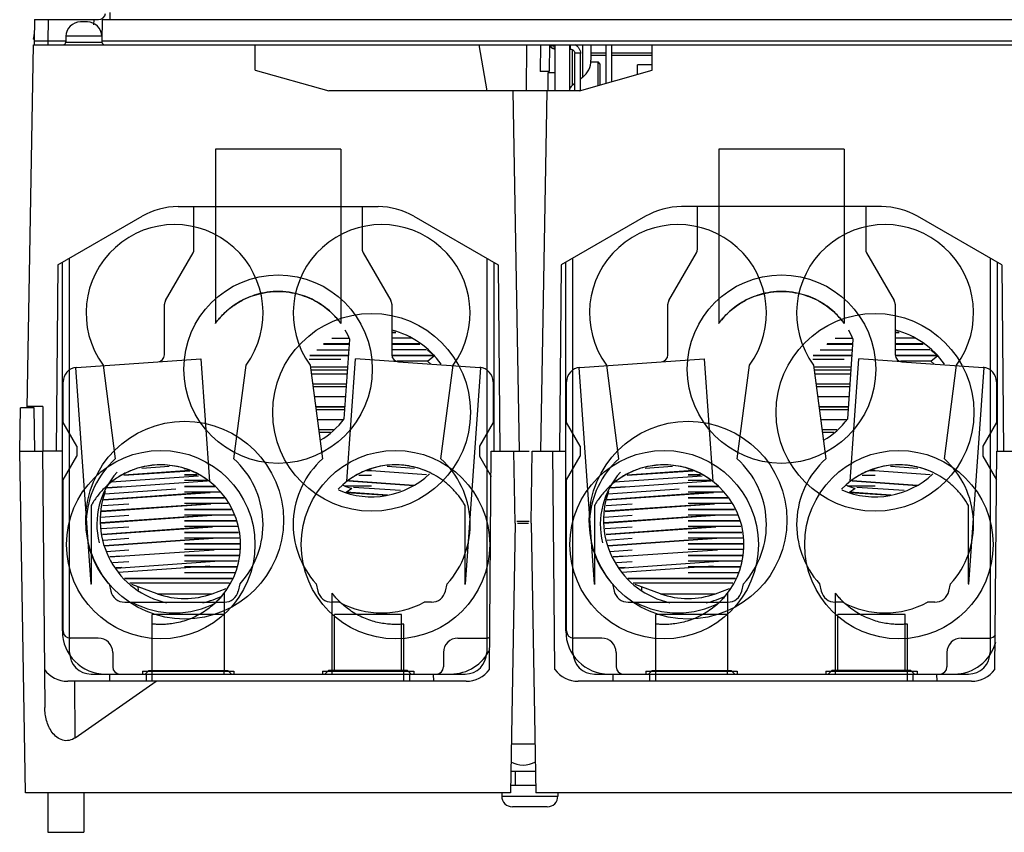
# Model space of a CAD drawing. Units: millimetres. Extents: x 31 to 242, y 83 to 293.
# Drawn here: x 31 to 168, y 83 to 196 of the extents above; entities that cross this region are included whole.
import ezdxf

# ---------------------------------------------------------------- set-up
doc = ezdxf.new("R2010")
doc.units = ezdxf.units.MM
doc.header["$LTSCALE"] = 24.473972
doc.layers.get('0').update_dxf_attribs({"linetype": 'CONTINUOUS'})

msp = doc.modelspace()

# ---------------------------------------------------------------- linework, layer by layer
at = {"color": 7}
for p, q in [((33, 196.08), (32.97, 193.08)), ((33, 196.08), (41.89, 196.08)), ((34.89, 196.08), (34.88, 193.08)), ((41.27, 195.37), (41.28, 196.08)), ((42.41, 196.08), (42.38, 193.08)), ((42.41, 196.08), (231.35, 196.08)), ((43.49, 197.07), (43.49, 196.08)), ((40.36, 195.76), (39.38, 195.76)), ((32.88, 193.38), (32.88, 193.48)), ((32.98, 193.48), (32.88, 193.48)), ((32.88, 193.38), (32.98, 193.38)), ((32.97, 193.08), (32.98, 192.58)), ((37.37, 193.08), (32.97, 193.08)), ((34.88, 193.08), (34.88, 192.58)), ((37.38, 193.77), (37.37, 192.97)), ((42.36, 193.77), (37.38, 193.77)), ((42.36, 193.77), (42.37, 192.97)), ((42.38, 193.08), (42.38, 192.92)), ((231.38, 193.08), (42.38, 193.08)), ((31.98, 142.08), (32.87, 192.58)), ((32.87, 192.58), (173.72, 192.58)), ((37.37, 192.97), (42.37, 192.97)), ((63.7, 189.08), (63.7, 192.58)), ((94.8, 192.58), (95.92, 186.18)), ((101.44, 192.58), (101.38, 186.18)), ((103.35, 192.58), (103.32, 188.88)), ((104.6, 192.58), (104.57, 188.88)), ((104.74, 192.58), (104.74, 192.52)), ((105.38, 192.58), (105.38, 186.18)), ((107.38, 192.58), (107.38, 186.18)), ((107.38, 191.97), (107.53, 191.97)), ((107.53, 191.97), (107.53, 192.58)), ((107.76, 191.91), (107.76, 186.91)), ((109.23, 188.07), (109.23, 192.58)), ((110.38, 192.58), (110.38, 190.43)), ((112.5, 187.25), (112.5, 192.58)), ((113.29, 187.47), (113.29, 192.58)), ((118.88, 189.08), (118.88, 192.58)), ((108.14, 186.18), (108.14, 191.37)), ((108.92, 186.22), (108.92, 191.37)), ((110.38, 191.48), (112.5, 191.48)), ((112.5, 191.08), (110.38, 191.08)), ((113.29, 191.48), (118.88, 191.48)), ((118.88, 191.08), (113.29, 191.08)), ((63.7, 189.08), (73.94, 186.18)), ((108.77, 186.18), (118.88, 189.08)), ((110.33, 190.2), (111.38, 190.2)), ((111.38, 186.93), (111.38, 190.2)), ((111.68, 189.9), (111.38, 190.2)), ((111.68, 187.01), (111.68, 189.9)), ((116.83, 188.49), (116.83, 189.78)), ((118.88, 189.78), (116.83, 189.78)), ((104.57, 188.88), (103.32, 188.88)), ((104.38, 188.7), (104.38, 186.2)), ((105.38, 188.7), (104.38, 188.7)), ((109.23, 188.07), (108.92, 187.82)), ((108.14, 187.21), (107.76, 186.91)), ((108.77, 186.18), (73.94, 186.18)), ((99.5, 186.18), (100.38, 136.08)), ((104.25, 186.18), (103.38, 136.08)), ((58.15, 178.08), (58.15, 153.83)), ((75.61, 178.08), (58.15, 178.08)), ((75.61, 178.08), (75.61, 153.83)), ((145.61, 178.08), (128.15, 178.08)), ((128.15, 178.08), (128.15, 153.83)), ((145.61, 178.08), (145.61, 153.83)), ((52.96, 170.08), (80.77, 170.08)), ((55.18, 164.14), (55.18, 170.08)), ((78.58, 170.08), (78.58, 164.14)), ((150.79, 170.08), (122.97, 170.08)), ((125.18, 164.14), (125.18, 170.08)), ((148.58, 170.08), (148.58, 164.14)), ((36.24, 161.97), (47.96, 168.74)), ((85.77, 168.74), (97.49, 161.97)), ((117.97, 168.74), (106.25, 161.97)), ((167.51, 161.97), (155.79, 168.74)), ((51.21, 157.01), (55.05, 163.64)), ((78.71, 163.64), (82.55, 157.01)), ((121.21, 157.01), (125.05, 163.64)), ((148.71, 163.64), (152.55, 157.01)), ((36.24, 161.97), (36.01, 136.08)), ((36.88, 111.08), (36.88, 162.34)), ((37.88, 108.08), (37.88, 162.92)), ((95.88, 162.9), (95.88, 108.08)), ((96.88, 162.32), (96.88, 136.08)), ((97.49, 161.97), (97.72, 136.08)), ((106.25, 161.97), (106.02, 136.08)), ((106.88, 111.08), (106.88, 162.33)), ((107.88, 108.08), (107.88, 162.91)), ((165.88, 162.91), (165.88, 108.08)), ((166.88, 162.33), (166.88, 136.08)), ((167.51, 161.97), (167.73, 136.08)), ((51.08, 149.49), (51.08, 156.51)), ((82.68, 156.51), (82.68, 149.49)), ((121.08, 149.49), (121.08, 156.51)), ((152.68, 156.51), (152.68, 149.49)), ((83.2, 152.58), (82.68, 152.58)), ((82.68, 152.57), (83.23, 152.57)), ((153.2, 152.58), (152.68, 152.58)), ((152.68, 152.57), (153.23, 152.57)), ((73.19, 150.97), (76.81, 150.97)), ((76.81, 150.98), (73.21, 150.98)), ((74.35, 151.78), (76.77, 151.78)), ((76.08, 140.58), (76.85, 151.62)), ((85.41, 151.78), (82.68, 151.78)), ((86.55, 150.98), (82.68, 150.98)), ((82.68, 150.97), (86.57, 150.97)), ((143.19, 150.97), (146.81, 150.97)), ((146.81, 150.98), (143.21, 150.98)), ((144.35, 151.78), (146.77, 151.78)), ((146.08, 140.58), (146.85, 151.62)), ((155.41, 151.78), (152.68, 151.78)), ((156.55, 150.98), (152.68, 150.98)), ((152.68, 150.97), (156.57, 150.97)), ((71.28, 149.37), (76.69, 149.37)), ((76.69, 149.38), (71.3, 149.38)), ((72.25, 150.18), (76.75, 150.18)), ((87.51, 150.18), (82.68, 150.18)), ((88.46, 149.38), (82.71, 149.38)), ((82.72, 149.37), (88.47, 149.37)), ((87.63, 150.18), (88.61, 149.38)), ((87.63, 148.58), (88.61, 149.37)), ((141.28, 149.37), (146.69, 149.37)), ((146.69, 149.38), (141.3, 149.38)), ((142.25, 150.18), (146.75, 150.18)), ((157.51, 150.18), (152.68, 150.18)), ((158.46, 149.38), (152.71, 149.38)), ((152.72, 149.37), (158.47, 149.37)), ((157.63, 150.18), (158.61, 149.38)), ((157.63, 148.58), (158.61, 149.37)), ((38.84, 147.71), (50.15, 148.5)), ((42.53, 148.04), (44.23, 135)), ((50.15, 148.5), (56.13, 148.92)), ((56.13, 148.92), (57.32, 131.88)), ((60.72, 135), (62.43, 148.04)), ((71.22, 148.87), (75.61, 148.87)), ((71.33, 148.04), (73.03, 135)), ((76.44, 131.88), (77.63, 148.92)), ((83.61, 148.5), (77.63, 148.92)), ((87.63, 148.58), (83.41, 148.58)), ((83.61, 148.5), (94.92, 147.71)), ((87.63, 148.58), (88.11, 148.18)), ((89.52, 135), (91.23, 148.04)), ((108.84, 147.71), (120.15, 148.5)), ((112.53, 148.04), (114.23, 135)), ((120.15, 148.5), (126.13, 148.92)), ((126.13, 148.92), (127.32, 131.88)), ((130.72, 135), (132.43, 148.04)), ((141.22, 148.87), (145.58, 148.87)), ((141.33, 148.04), (143.03, 135)), ((146.44, 131.88), (147.63, 148.92)), ((153.61, 148.5), (147.63, 148.92)), ((157.63, 148.58), (153.41, 148.58)), ((153.61, 148.5), (164.92, 147.71)), ((157.63, 148.58), (158.11, 148.18)), ((159.52, 135), (161.23, 148.04)), ((38.71, 147.7), (38.84, 147.71)), ((38.71, 147.7), (40.82, 117.57)), ((76.58, 147.78), (71.37, 147.78)), ((76.58, 147.78), (71.37, 147.78)), ((71.42, 147.37), (76.55, 147.37)), ((76.51, 146.8), (71.49, 146.8)), ((92.94, 117.57), (95.05, 147.7)), ((95.05, 147.7), (94.92, 147.71)), ((108.71, 147.7), (108.84, 147.71)), ((108.71, 147.7), (110.82, 117.57)), ((146.58, 147.78), (141.37, 147.78)), ((146.58, 147.78), (141.37, 147.78)), ((141.42, 147.37), (146.55, 147.37)), ((146.51, 146.8), (141.49, 146.8)), ((162.94, 117.57), (165.05, 147.7)), ((165.05, 147.7), (164.92, 147.71)), ((36.98, 140.08), (36.98, 145.71)), ((71.67, 145.45), (76.42, 145.45)), ((76.42, 145.38), (71.68, 145.38)), ((96.78, 145.71), (96.78, 140.08)), ((106.98, 140.08), (106.98, 145.71)), ((141.67, 145.45), (146.42, 145.45)), ((146.42, 145.38), (141.68, 145.38)), ((166.78, 145.71), (166.78, 140.08)), ((71.72, 145.07), (76.39, 145.07)), ((141.72, 145.07), (146.39, 145.07)), ((76.29, 143.63), (71.91, 143.63)), ((146.29, 143.63), (141.91, 143.63)), ((30.95, 136.08), (31.05, 142.08)), ((32.97, 142.08), (31.05, 142.08)), ((34.16, 142.28), (31.99, 142.28)), ((33.03, 136.08), (32.97, 142.08)), ((34.16, 142.28), (34.16, 136.08)), ((72.09, 142.28), (76.2, 142.28)), ((76.19, 142.21), (72.09, 142.21)), ((72.14, 141.89), (76.17, 141.89)), ((142.09, 142.28), (146.2, 142.28)), ((146.19, 142.21), (142.09, 142.21)), ((142.14, 141.89), (146.17, 141.89)), ((38.88, 136.78), (36.98, 140.08)), ((75.95, 140.45), (72.32, 140.45)), ((96.78, 140.08), (94.88, 136.78)), ((108.88, 136.78), (106.98, 140.08)), ((145.95, 140.45), (142.32, 140.45)), ((166.78, 140.08), (164.88, 136.78)), ((72.5, 139.1), (74.57, 139.1)), ((74.5, 139.03), (72.51, 139.03)), ((72.55, 138.72), (74.17, 138.72)), ((142.5, 139.1), (144.57, 139.1)), ((144.5, 139.03), (142.51, 139.03)), ((142.55, 138.72), (144.17, 138.72)), ((31.77, 88.58), (30.95, 136.08)), ((30.95, 136.08), (34.12, 136.08)), ((34.12, 136.08), (34.43, 100.45)), ((36.88, 136.08), (34.16, 136.08)), ((38.88, 136.78), (38.88, 135.37)), ((94.88, 136.78), (94.88, 135.37)), ((96.26, 105.73), (96.52, 136.08)), ((96.52, 136.08), (101.8, 136.08)), ((99.85, 126.08), (99.67, 136.08)), ((102.05, 126.08), (102.22, 136.08)), ((102.22, 136.08), (106.88, 136.08)), ((105.36, 105.73), (105.09, 136.08)), ((108.88, 136.78), (108.88, 135.37)), ((164.88, 136.78), (164.88, 135.37)), ((166.53, 105.73), (166.8, 136.08)), ((166.8, 136.08), (171.8, 136.08)), ((36.98, 132.08), (38.88, 135.37)), ((94.88, 135.37), (96.49, 132.57)), ((106.98, 132.08), (108.88, 135.37)), ((164.88, 135.37), (166.76, 132.1)), ((45.41, 132.72), (54.6, 133.36)), ((54.58, 133.38), (45.43, 132.74)), ((47.92, 133.71), (51.72, 133.97)), ((53.96, 133.58), (53.88, 133.58)), ((79.17, 133.37), (79.88, 133.37)), ((87.53, 132.79), (79.18, 133.38)), ((79.88, 133.38), (79.19, 133.38)), ((82.04, 133.97), (85.84, 133.71)), ((115.41, 132.72), (124.6, 133.36)), ((124.58, 133.38), (115.43, 132.74)), ((117.92, 133.71), (121.72, 133.97)), ((123.96, 133.58), (123.88, 133.58)), ((149.17, 133.37), (149.88, 133.37)), ((157.53, 132.79), (149.18, 133.38)), ((149.88, 133.38), (149.19, 133.38)), ((152.04, 133.97), (155.84, 133.71)), ((36.98, 111.08), (36.98, 132.08)), ((43.14, 130.96), (57.08, 131.93)), ((43.66, 131.8), (55.83, 132.65)), ((55.61, 132.78), (53.88, 132.78)), ((53.88, 132.77), (55.63, 132.77)), ((57.01, 131.98), (53.88, 131.98)), ((76.68, 131.93), (85.75, 131.3)), ((85.77, 131.31), (76.7, 131.94)), ((78.11, 132.76), (79.88, 132.76)), ((106.98, 111.08), (106.98, 132.08)), ((113.14, 130.96), (127.08, 131.93)), ((113.66, 131.8), (125.83, 132.65)), ((125.61, 132.78), (123.88, 132.78)), ((123.88, 132.77), (125.63, 132.77)), ((127.01, 131.98), (123.88, 131.98)), ((146.68, 131.93), (155.75, 131.3)), ((155.77, 131.31), (146.7, 131.94)), ((148.11, 132.76), (149.88, 132.76)), ((57.43, 130.37), (42.63, 129.33)), ((42.63, 129.32), (57.43, 130.35)), ((42.77, 130.14), (52.65, 130.83)), ((45.15, 131.11), (43.15, 130.97)), ((58.09, 131.18), (53.88, 131.18)), ((53.88, 131.17), (58.1, 131.17)), ((58.9, 130.38), (53.88, 130.38)), ((76.05, 131.25), (75.82, 131.33)), ((76.05, 131.25), (79.88, 131.25)), ((76.33, 130.37), (77.13, 130.93)), ((82.08, 129.96), (76.33, 130.37)), ((76.33, 130.37), (76.33, 130.35)), ((76.33, 130.35), (82.06, 129.95)), ((77.37, 131.09), (83.92, 130.63)), ((127.43, 130.37), (112.63, 129.33)), ((112.63, 129.32), (127.43, 130.35)), ((112.77, 130.14), (122.65, 130.83)), ((115.15, 131.11), (113.15, 130.97)), ((128.09, 131.18), (123.88, 131.18)), ((123.88, 131.17), (128.1, 131.17)), ((128.9, 130.38), (123.88, 130.38)), ((146.05, 131.25), (145.82, 131.33)), ((146.05, 131.25), (149.88, 131.25)), ((146.33, 130.37), (147.13, 130.93)), ((152.08, 129.96), (146.33, 130.37)), ((146.33, 130.37), (146.33, 130.35)), ((146.33, 130.35), (152.06, 129.95)), ((147.37, 131.09), (153.92, 130.63)), ((42.34, 127.7), (57.54, 128.76)), ((57.54, 128.77), (42.35, 127.71)), ((42.49, 128.51), (46.13, 128.77)), ((59.43, 129.58), (53.88, 129.58)), ((53.88, 129.57), (59.43, 129.57)), ((59.89, 128.78), (53.88, 128.78)), ((112.34, 127.7), (127.54, 128.76)), ((127.54, 128.77), (112.35, 127.71)), ((112.49, 128.51), (116.13, 128.77)), ((129.43, 129.58), (123.88, 129.58)), ((123.88, 129.57), (129.43, 129.57)), ((129.89, 128.78), (123.88, 128.78)), ((60.35, 127.98), (53.88, 127.98)), ((53.88, 127.97), (60.36, 127.97)), ((130.35, 127.98), (123.88, 127.98)), ((123.88, 127.97), (130.36, 127.97)), ((57.65, 127.17), (42.2, 126.09)), ((42.2, 126.08), (57.65, 127.16)), ((42.2, 126.89), (46.13, 127.16)), ((60.81, 127.18), (53.88, 127.18)), ((61.08, 126.38), (53.88, 126.38)), ((53.88, 126.37), (61.08, 126.37)), ((99.85, 126.08), (99.19, 88.58)), ((100.08, 126.33), (101.81, 126.33)), ((100.18, 126.08), (101.71, 126.08)), ((102.05, 126.08), (102.7, 88.58)), ((127.65, 127.17), (112.2, 126.09)), ((112.2, 126.08), (127.65, 127.16)), ((112.2, 126.89), (116.13, 127.16)), ((130.81, 127.18), (123.88, 127.18)), ((131.08, 126.38), (123.88, 126.38)), ((123.88, 126.37), (131.08, 126.37)), ((42.34, 125.3), (46.13, 125.56)), ((57.76, 125.58), (42.48, 124.51)), ((42.48, 124.5), (57.76, 125.57)), ((61.22, 125.58), (53.88, 125.58)), ((61.36, 124.78), (53.88, 124.78)), ((53.88, 124.77), (61.36, 124.77)), ((112.34, 125.3), (116.13, 125.56)), ((127.76, 125.58), (112.48, 124.51)), ((112.48, 124.5), (127.76, 125.57)), ((131.22, 125.58), (123.88, 125.58)), ((131.36, 124.78), (123.88, 124.78)), ((123.88, 124.77), (131.36, 124.77)), ((42.62, 123.71), (46.13, 123.96)), ((57.87, 123.98), (42.76, 122.92)), ((42.76, 122.91), (57.87, 123.97)), ((61.5, 123.98), (53.88, 123.98)), ((112.62, 123.71), (116.13, 123.96)), ((127.87, 123.98), (112.76, 122.92)), ((112.76, 122.91), (127.87, 123.97)), ((131.5, 123.98), (123.88, 123.98)), ((43.02, 122.14), (46.13, 122.35)), ((43.47, 121.36), (57.99, 122.37)), ((61.64, 123.18), (53.88, 123.18)), ((53.88, 123.17), (61.64, 123.17)), ((61.54, 122.38), (53.88, 122.38)), ((113.02, 122.14), (116.13, 122.35)), ((113.47, 121.36), (127.99, 122.37)), ((131.64, 123.18), (123.88, 123.18)), ((123.88, 123.17), (131.64, 123.17)), ((131.54, 122.38), (123.88, 122.38)), ((45.15, 121.49), (43.47, 121.37)), ((43.91, 120.59), (46.13, 120.75)), ((44.36, 119.82), (58.1, 120.78)), ((61.4, 121.58), (53.88, 121.58)), ((53.88, 121.57), (61.39, 121.57)), ((61.25, 120.78), (53.88, 120.78)), ((115.15, 121.49), (113.47, 121.37)), ((113.91, 120.59), (116.13, 120.75)), ((114.36, 119.82), (128.1, 120.78)), ((131.4, 121.58), (123.88, 121.58)), ((123.88, 121.57), (131.39, 121.57)), ((131.25, 120.78), (123.88, 120.78)), ((45.16, 119.88), (44.36, 119.83)), ((44.7, 119.23), (57.39, 120.12)), ((61.11, 119.98), (53.88, 119.98)), ((53.88, 119.97), (61.11, 119.97)), ((60.93, 119.18), (53.88, 119.18)), ((115.16, 119.88), (114.36, 119.83)), ((114.7, 119.23), (127.39, 120.12)), ((131.11, 119.98), (123.88, 119.98)), ((123.88, 119.97), (131.11, 119.97)), ((130.93, 119.18), (123.88, 119.18)), ((60.47, 118.38), (45.52, 118.38)), ((45.54, 118.37), (60.46, 118.37)), ((46.26, 117.76), (60.11, 117.76)), ((130.47, 118.38), (115.52, 118.38)), ((115.54, 118.37), (130.46, 118.37)), ((116.26, 117.76), (130.11, 117.76)), ((40.92, 117.58), (40.82, 117.57)), ((43.37, 117.61), (43.61, 116.61)), ((50.05, 116.25), (46.54, 117.53)), ((47.45, 116.77), (47.44, 117.2)), ((57.71, 116.25), (59.65, 116.96)), ((61.35, 116.61), (61.59, 117.61)), ((72.17, 117.61), (72.41, 116.61)), ((90.15, 116.61), (90.39, 117.61)), ((92.94, 117.57), (92.84, 117.58)), ((110.92, 117.58), (110.82, 117.57)), ((113.37, 117.61), (113.61, 116.61)), ((120.05, 116.25), (116.54, 117.53)), ((117.45, 116.77), (117.44, 117.2)), ((127.71, 116.25), (129.65, 116.96)), ((131.35, 116.61), (131.59, 117.61)), ((142.17, 117.61), (142.41, 116.61)), ((160.15, 116.61), (160.39, 117.61)), ((162.94, 117.57), (162.84, 117.58)), ((45.55, 115.08), (59.4, 115.08)), ((50.05, 116.25), (57.71, 116.25)), ((59.38, 116.34), (59.38, 105.58)), ((75.39, 115.08), (74.35, 115.08)), ((74.38, 105.58), (74.38, 116.34)), ((88.2, 115.08), (87.17, 115.08)), ((115.55, 115.08), (129.4, 115.08)), ((120.05, 116.25), (127.71, 116.25)), ((129.38, 116.34), (129.38, 105.58)), ((145.39, 115.08), (144.35, 115.08)), ((144.38, 105.58), (144.38, 116.34)), ((158.2, 115.08), (157.17, 115.08)), ((49.38, 105.58), (49.38, 113.38)), ((59.38, 113.38), (49.38, 113.38)), ((84.05, 113.38), (74.7, 113.38)), ((74.7, 105.58), (74.7, 113.38)), ((84.05, 105.58), (84.05, 113.38)), ((129.38, 113.38), (119.38, 113.38)), ((119.38, 105.58), (119.38, 113.38)), ((154.05, 113.38), (144.7, 113.38)), ((144.7, 105.58), (144.7, 113.38)), ((154.05, 105.58), (154.05, 113.38)), ((84.38, 105.58), (84.38, 112.04)), ((154.38, 105.58), (154.38, 112.04)), ((41.88, 110.08), (37.98, 110.08)), ((91.88, 110.08), (95.78, 110.08)), ((111.88, 110.08), (107.98, 110.08)), ((161.88, 110.08), (165.78, 110.08)), ((43.88, 108.08), (43.88, 106.08)), ((89.88, 108.08), (89.88, 106.08)), ((113.88, 108.08), (113.88, 106.08)), ((159.88, 108.08), (159.88, 106.08)), ((48.03, 105.48), (48.03, 105.08)), ((48.03, 105.48), (60.73, 105.48)), ((48.88, 105.58), (48.38, 105.08)), ((48.88, 105.58), (59.88, 105.58)), ((49.38, 104.08), (49.38, 105.48)), ((59.38, 105.08), (59.38, 105.48)), ((60.38, 105.08), (59.88, 105.58)), ((60.73, 105.48), (60.73, 105.08)), ((73.03, 105.48), (85.73, 105.48)), ((73.03, 105.48), (73.03, 105.08)), ((73.88, 105.58), (73.38, 105.08)), ((84.88, 105.58), (73.88, 105.58)), ((74.38, 105.08), (74.38, 105.48)), ((84.38, 104.08), (84.38, 105.48)), ((85.38, 105.08), (84.88, 105.58)), ((85.73, 105.48), (85.73, 105.08)), ((118.03, 105.48), (130.73, 105.48)), ((118.03, 105.48), (118.03, 105.08)), ((118.88, 105.58), (118.38, 105.08)), ((118.88, 105.58), (129.88, 105.58)), ((119.38, 104.08), (119.38, 105.48)), ((129.38, 105.08), (129.38, 105.48)), ((130.38, 105.08), (129.88, 105.58)), ((130.73, 105.48), (130.73, 105.08)), ((143.03, 105.48), (155.73, 105.48)), ((143.03, 105.48), (143.03, 105.08)), ((143.88, 105.58), (143.38, 105.08)), ((154.88, 105.58), (143.88, 105.58)), ((144.38, 105.08), (144.38, 105.48)), ((154.38, 104.08), (154.38, 105.48)), ((155.38, 105.08), (154.88, 105.58)), ((155.73, 105.48), (155.73, 105.08)), ((93.02, 104.08), (37.62, 104.08)), ((38.68, 96.22), (38.61, 104.08)), ((38.68, 96.22), (49.9, 104.08)), ((40.88, 105.08), (92.88, 105.08)), ((43.44, 105.08), (43.42, 104.08)), ((48.51, 105.08), (48.51, 105.21)), ((48.58, 104.08), (48.58, 105.08)), ((85.18, 104.08), (85.18, 105.08)), ((85.25, 105.08), (85.25, 105.21)), ((88.45, 105.08), (88.47, 104.08)), ((163.3, 104.08), (108.6, 104.08)), ((110.88, 105.08), (162.88, 105.08)), ((113.44, 105.08), (113.42, 104.08)), ((118.51, 105.08), (118.51, 105.21)), ((118.58, 104.08), (118.58, 105.08)), ((155.18, 104.08), (155.18, 105.08)), ((155.25, 105.08), (155.25, 105.21)), ((158.45, 105.08), (158.47, 104.08)), ((102.58, 95.33), (99.31, 95.33)), ((99.24, 91.58), (102.65, 91.58)), ((99.88, 89.58), (99.88, 91.58)), ((102.68, 89.58), (99.21, 89.58)), ((99.19, 88.58), (31.77, 88.58)), ((34.88, 88.58), (34.88, 83.08)), ((39.88, 88.58), (39.88, 83.08)), ((97.98, 88.58), (97.98, 88.1)), ((97.98, 88.1), (105.78, 88.1)), ((169.19, 88.58), (102.7, 88.58)), ((105.78, 88.58), (105.78, 88.1)), ((104.3, 86.63), (99.45, 86.63)), ((34.88, 83.08), (39.88, 83.08))]:
    msp.add_line(p, q, dxfattribs=at)
for centre, radius in [((66.88, 147.48), 13.1), ((136.88, 147.48), 13.1), ((79.88, 141.48), 13.75), ((149.88, 141.48), 13.75), ((53.88, 126.48), 13.75), ((123.88, 126.48), 13.75), ((50.56, 123.08), 13.1), ((83.2, 123.08), 13.1), ((120.56, 123.08), 13.1), ((153.2, 123.08), 13.1)]:
    msp.add_circle(centre, radius, dxfattribs=at)
for centre, radius, start, end in [((41.89, 197.08), 1, 270, 352.6553), ((39.38, 193.76), 2, 90, 179.4993), ((40.36, 193.76), 2, 0.5005, 89.9998), ((35.88, 193.48), 3, 169.6243, 180), ((36.97, 192.98), 0.4, 270.0005, 359.5), ((42.77, 192.98), 0.4, 180.5, 269.9995), ((105.13, 192.81), 0.397, 269.9526, 309.858), ((105.13, 192.8), 0.393, 309.941, 322.4518), ((107.38, 190.43), 3, 308.1263, 360), ((108.38, 186.13), 1, 128.1263, 177.0913), ((52.96, 160.08), 10, 90, 120), ((80.77, 160.08), 10, 60, 90), ((122.97, 160.08), 10, 90, 120), ((150.79, 160.08), 10, 60, 90), ((52.48, 155.28), 12.3, 323.9682, 216.0318), ((81.28, 155.28), 12.3, 323.9682, 216.0318), ((122.48, 155.28), 12.3, 323.9682, 216.0318), ((151.28, 155.28), 12.3, 323.9682, 216.0318), ((54.18, 164.14), 1, 330, 360), ((79.58, 164.14), 1, 180, 210), ((124.18, 164.14), 1, 330, 360), ((149.58, 164.14), 1, 180, 210), ((52.08, 156.51), 1, 150, 180), ((81.68, 156.51), 1, 0, 30), ((122.08, 156.51), 1, 150, 180), ((151.68, 156.51), 1, 0, 30), ((66.88, 147.48), 10.8, 22.5758, 30.0869), ((79.88, 141.48), 11.75, 34.69, 76.038), ((136.88, 147.48), 10.8, 22.5758, 30.0869), ((149.88, 141.48), 11.75, 34.69, 76.038), ((50.08, 149.49), 1, 274, 360), ((83.68, 149.49), 1, 180, 266), ((120.08, 149.49), 1, 274, 360), ((153.68, 149.49), 1, 180, 266), ((38.98, 145.71), 2, 94, 180), ((94.78, 145.71), 2, 0, 86), ((108.98, 145.71), 2, 94, 180), ((164.78, 145.71), 2, 0, 86), ((66.88, 147.48), 11.5, 300.6196, 323.1301), ((136.88, 147.48), 11.5, 300.6196, 323.1301), ((52.48, 125.88), 12.3, 132.0891, 222.1921), ((50.56, 123.08), 11.1, 313.7266, 129.2342), ((52.48, 125.88), 12.3, 317.8079, 47.9109), ((81.28, 125.88), 12.3, 132.0891, 222.1921), ((83.2, 123.08), 11.1, 65.0669, 135.9224), ((81.28, 125.88), 12.3, 317.8079, 47.9109), ((122.48, 125.88), 12.3, 132.0891, 222.1921), ((120.56, 123.08), 11.1, 313.7266, 129.2342), ((122.48, 125.88), 12.3, 317.8079, 47.9109), ((151.28, 125.88), 12.3, 132.0891, 222.1921), ((153.2, 123.08), 11.1, 65.0669, 135.9224), ((151.28, 125.88), 12.3, 317.8079, 47.9109), ((52.48, 125.88), 10.8, 137.7946, 193.6), ((79.88, 141.48), 11.75, 246.8109, 313.215), ((122.48, 125.88), 10.8, 137.7946, 193.6), ((149.88, 141.48), 11.75, 246.8109, 313.215), ((53.88, 126.48), 11.75, 160.1798, 257.5426), ((79.88, 141.78), 11.2, 250, 255.7952), ((123.88, 126.48), 11.75, 160.1798, 257.5426), ((149.88, 141.78), 11.2, 250, 255.7952), ((51.12, 123.39), 11.74, 209.3119, 209.6837), ((50.05, 122.79), 10.52, 209.2902, 209.7052), ((45.55, 117.08), 2, 193.6, 270), ((59.4, 117.08), 2, 270, 346.4), ((74.35, 117.08), 2, 193.6, 270), ((88.2, 117.08), 2, 270, 346.4), ((82.64, 123.39), 11.74, 330.3163, 330.6881), ((83.7, 122.79), 10.52, 330.2948, 330.7098), ((121.12, 123.39), 11.74, 209.3119, 209.6837), ((120.05, 122.79), 10.52, 209.2902, 209.7052), ((115.55, 117.08), 2, 193.6, 270), ((129.4, 117.08), 2, 270, 346.4), ((144.35, 117.08), 2, 193.6, 270), ((158.2, 117.08), 2, 270, 346.4), ((152.64, 123.39), 11.74, 330.3163, 330.6881), ((153.7, 122.79), 10.52, 330.2948, 330.7098), ((52.48, 125.88), 12.3, 241.4079, 298.5921), ((53.88, 126.78), 11.2, 250, 290), ((53.88, 126.48), 11.75, 282.4574, 296.8004), ((81.28, 125.88), 12.3, 241.4079, 298.5921), ((122.48, 125.88), 12.3, 241.4079, 298.5921), ((123.88, 126.78), 11.2, 250, 290), ((123.88, 126.48), 11.75, 282.4574, 296.8004), ((151.28, 125.88), 12.3, 241.4079, 298.5921), ((42.88, 111.08), 6, 180, 270), ((37.98, 111.08), 1, 180, 270), ((112.88, 111.08), 6, 180, 270), ((107.98, 111.08), 1, 180, 270), ((41.88, 108.08), 2, 0, 90), ((91.88, 108.08), 2, 90, 180), ((95.78, 111.08), 1, 270, 296.5708), ((111.88, 108.08), 2, 0, 90), ((161.88, 108.08), 2, 90, 180), ((165.78, 111.08), 1, 270, 328.347), ((90.88, 111.08), 6, 270, 335.1144), ((160.88, 111.08), 6, 270, 344.6749), ((40.88, 108.08), 3, 180, 270), ((92.88, 108.08), 3, 270, 360), ((110.88, 108.08), 3, 180, 270), ((162.88, 108.08), 3, 270, 360), ((37.62, 108.08), 4, 215.9119, 270), ((44.88, 106.08), 1, 180, 270), ((88.88, 106.08), 1, 270, 360), ((93.02, 108.08), 4, 270, 324.0881), ((108.6, 108.08), 4, 215.9119, 270), ((114.88, 106.08), 1, 180, 270), ((158.88, 106.08), 1, 270, 360), ((163.3, 108.08), 4, 270, 324.0881), ((99.45, 88.1), 1.48, 180, 270), ((104.3, 88.1), 1.48, 270, 360)]:
    msp.add_arc(centre, radius, start, end, dxfattribs=at)
msp.add_ellipse((100.95, 95.31), major_axis=(3.16, 0), ratio=0.916331, start_param=-2.141436, end_param=-1.000222, dxfattribs=at)
for points, knots in [([(104.74, 192.52), (104.74, 192.47), (104.75, 192.39), (104.81, 192.27), (104.89, 192.18), (105.01, 192.11), (105.17, 192.05), (105.3, 192.03), (105.37, 192.02)], [0, 0, 0, 0, 0.150982, 0.297986, 0.434637, 0.55506, 0.768703, 1, 1, 1, 1]), ([(104.74, 192.52), (104.74, 192.47), (104.76, 192.37), (104.84, 192.24), (104.97, 192.15), (105.08, 192.13), (105.13, 192.13)], [0, 0, 0, 0, 0.248534, 0.497886, 0.748476, 1, 1, 1, 1]), ([(105.13, 192.41), (105.07, 192.41), (104.95, 192.44), (104.85, 192.52), (104.81, 192.56)], [0, 0, 0, 0, 0.501226, 1, 1, 1, 1]), ([(105.13, 192.13), (105.17, 192.13), (105.27, 192.15), (105.35, 192.19), (105.38, 192.22)], [0, 0, 0, 0, 0.500743, 1, 1, 1, 1]), ([(107.53, 191.97), (107.61, 191.97), (107.77, 191.93), (107.97, 191.8), (108.1, 191.61), (108.14, 191.45), (108.14, 191.37)], [0, 0, 0, 0, 0.254061, 0.505745, 0.754057, 1, 1, 1, 1]), ([(108.16, 192.61), (108.27, 192.55), (108.48, 192.4), (108.73, 192.11), (108.89, 191.75), (108.92, 191.5), (108.92, 191.37)], [0, 0, 0, 0, 0.250601, 0.500751, 0.750476, 1, 1, 1, 1]), ([(108.92, 191.37), (108.92, 191.38), (108.92, 191.38), (108.91, 191.39), (108.89, 191.4), (108.85, 191.41), (108.8, 191.42), (108.75, 191.43), (108.65, 191.43), (108.53, 191.44), (108.41, 191.43), (108.31, 191.43), (108.25, 191.42), (108.21, 191.41), (108.17, 191.4), (108.15, 191.39), (108.14, 191.38), (108.14, 191.38), (108.14, 191.37)], [0, 0, 0, 0, 0.017717, 0.031399, 0.048925, 0.095585, 0.156887, 0.23082, 0.31477, 0.5, 0.68523, 0.76918, 0.843113, 0.904415, 0.951075, 0.968601, 0.982283, 1, 1, 1, 1]), ([(75.61, 153.83), (75.59, 153.86), (75.5, 153.98), (75.28, 154.27), (74.86, 154.76), (74.18, 155.47), (73.19, 156.28), (71.96, 157.05), (70.63, 157.64), (69.16, 158.07), (67.52, 158.31), (65.81, 158.27), (64.28, 157.99), (62.91, 157.55), (61.71, 156.99), (60.63, 156.31), (59.71, 155.57), (59.02, 154.92), (58.48, 154.23), (58.31, 154.11), (58.15, 153.81), (58.15, 153.83)], [0, 0, 0, 0, 0.004363, 0.022367, 0.05408, 0.099425, 0.167779, 0.242574, 0.312419, 0.381613, 0.468846, 0.555734, 0.633155, 0.697661, 0.767434, 0.827313, 0.887101, 0.937877, 0.975653, 0.996094, 1, 1, 1, 1]), ([(58.15, 153.83), (58.17, 153.86), (58.26, 153.98), (58.48, 154.27), (58.9, 154.76), (59.58, 155.47), (60.57, 156.28), (61.8, 157.05), (63.13, 157.64), (64.6, 158.07), (66.24, 158.31), (67.95, 158.27), (69.48, 157.99), (70.85, 157.55), (72.05, 156.99), (73.13, 156.31), (74.05, 155.57), (74.74, 154.92), (75.27, 154.23), (75.45, 154.11), (75.61, 153.81), (75.61, 153.83)], [0, 0, 0, 0, 0.004363, 0.022367, 0.05408, 0.099425, 0.167779, 0.242574, 0.312419, 0.381613, 0.468846, 0.555734, 0.633155, 0.697661, 0.767434, 0.827313, 0.887101, 0.937877, 0.975653, 0.996094, 1, 1, 1, 1]), ([(145.61, 153.83), (145.59, 153.86), (145.5, 153.98), (145.28, 154.27), (144.86, 154.76), (144.18, 155.47), (143.19, 156.28), (141.96, 157.05), (140.63, 157.64), (139.16, 158.07), (137.52, 158.31), (135.81, 158.27), (134.28, 157.99), (132.91, 157.55), (131.71, 156.99), (130.63, 156.31), (129.71, 155.57), (129.02, 154.92), (128.48, 154.23), (128.31, 154.11), (128.15, 153.81), (128.15, 153.83)], [0, 0, 0, 0, 0.004363, 0.022367, 0.05408, 0.099425, 0.167779, 0.242574, 0.312419, 0.381613, 0.468846, 0.555734, 0.633155, 0.697661, 0.767434, 0.827313, 0.887101, 0.937877, 0.975653, 0.996094, 1, 1, 1, 1]), ([(128.15, 153.83), (128.17, 153.86), (128.26, 153.98), (128.48, 154.27), (128.9, 154.76), (129.58, 155.47), (130.57, 156.28), (131.8, 157.05), (133.13, 157.64), (134.6, 158.07), (136.24, 158.31), (137.95, 158.27), (139.48, 157.99), (140.85, 157.55), (142.05, 156.99), (143.13, 156.31), (144.05, 155.57), (144.74, 154.92), (145.27, 154.23), (145.45, 154.11), (145.61, 153.81), (145.61, 153.83)], [0, 0, 0, 0, 0.004363, 0.022367, 0.05408, 0.099425, 0.167779, 0.242574, 0.312419, 0.381613, 0.468846, 0.555734, 0.633155, 0.697661, 0.767434, 0.827313, 0.887101, 0.937877, 0.975653, 0.996094, 1, 1, 1, 1]), ([(57.32, 131.88), (57.29, 131.91), (57.12, 132.03), (56.73, 132.31), (56.06, 132.73), (55.11, 133.22), (53.92, 133.68), (52.56, 134.03), (51.13, 134.19), (49.69, 134.17), (48.24, 133.96), (46.8, 133.56), (45.4, 132.94), (44.04, 132.11), (42.79, 131.06), (41.72, 129.84), (41.11, 128.95), (40.88, 128.51)], [0, 0, 0, 0, 0.007555, 0.033212, 0.075243, 0.132702, 0.200962, 0.276663, 0.352368, 0.427342, 0.504326, 0.581497, 0.663797, 0.743944, 0.832331, 0.920628, 1, 1, 1, 1]), ([(92.88, 128.51), (92.65, 128.93), (92.11, 129.75), (91.15, 130.87), (90.06, 131.84), (88.89, 132.64), (87.65, 133.27), (86.36, 133.74), (85.04, 134.05), (83.72, 134.19), (82.39, 134.17), (81.07, 134), (79.8, 133.67), (78.66, 133.23), (77.72, 132.75), (77.04, 132.32), (76.64, 132.03), (76.47, 131.91), (76.44, 131.88)], [0, 0, 0, 0, 0.075277, 0.154605, 0.232929, 0.304185, 0.37809, 0.450443, 0.520661, 0.591505, 0.659592, 0.729746, 0.800446, 0.865767, 0.92314, 0.966478, 0.992674, 1, 1, 1, 1]), ([(127.32, 131.88), (127.29, 131.91), (127.12, 132.03), (126.73, 132.31), (126.06, 132.73), (125.11, 133.22), (123.92, 133.68), (122.56, 134.03), (121.13, 134.19), (119.69, 134.17), (118.24, 133.96), (116.8, 133.56), (115.4, 132.94), (114.04, 132.11), (112.79, 131.06), (111.72, 129.84), (111.11, 128.95), (110.88, 128.51)], [0, 0, 0, 0, 0.007555, 0.033212, 0.075243, 0.132702, 0.200962, 0.276663, 0.352368, 0.427342, 0.504326, 0.581497, 0.663797, 0.743944, 0.832331, 0.920628, 1, 1, 1, 1]), ([(162.88, 128.51), (162.65, 128.93), (162.11, 129.75), (161.15, 130.87), (160.06, 131.84), (158.89, 132.64), (157.65, 133.27), (156.36, 133.74), (155.04, 134.05), (153.72, 134.19), (152.39, 134.17), (151.07, 134), (149.8, 133.67), (148.66, 133.23), (147.72, 132.75), (147.04, 132.32), (146.64, 132.03), (146.47, 131.91), (146.44, 131.88)], [0, 0, 0, 0, 0.075277, 0.154605, 0.232929, 0.304185, 0.37809, 0.450443, 0.520661, 0.591505, 0.659592, 0.729746, 0.800446, 0.865767, 0.92314, 0.966478, 0.992674, 1, 1, 1, 1]), ([(40.88, 128.51), (40.88, 127.76), (40.88, 126.31), (40.88, 124.23), (40.88, 122.32), (40.88, 120.59), (40.88, 119.05), (40.88, 118.09), (40.88, 117.64)], [0, 0, 0, 0, 0.207487, 0.398714, 0.574317, 0.734318, 0.876778, 1, 1, 1, 1]), ([(92.88, 117.64), (92.88, 118.09), (92.88, 119.05), (92.88, 120.59), (92.88, 122.32), (92.88, 124.23), (92.88, 126.31), (92.88, 127.76), (92.88, 128.51)], [0, 0, 0, 0, 0.123185, 0.26562, 0.425612, 0.601223, 0.792474, 1, 1, 1, 1]), ([(110.88, 128.51), (110.88, 127.76), (110.88, 126.31), (110.88, 124.23), (110.88, 122.32), (110.88, 120.59), (110.88, 119.05), (110.88, 118.09), (110.88, 117.64)], [0, 0, 0, 0, 0.207487, 0.398714, 0.574317, 0.734318, 0.876778, 1, 1, 1, 1]), ([(162.88, 117.64), (162.88, 118.09), (162.88, 119.05), (162.88, 120.59), (162.88, 122.32), (162.88, 124.23), (162.88, 126.31), (162.88, 127.76), (162.88, 128.51)], [0, 0, 0, 0, 0.123185, 0.26562, 0.425612, 0.601223, 0.792474, 1, 1, 1, 1]), ([(59.38, 116.34), (59.36, 116.32), (59.29, 116.22), (59.11, 115.99), (58.78, 115.61), (58.3, 115.11), (57.66, 114.53), (56.86, 113.91), (55.9, 113.32), (54.86, 112.82), (53.8, 112.44), (52.8, 112.19), (51.87, 112.04), (51.06, 111.98), (50.39, 111.97), (49.88, 111.99), (49.56, 112.02), (49.42, 112.03), (49.38, 112.04)], [0, 0, 0, 0, 0.006462, 0.031662, 0.077943, 0.138604, 0.214142, 0.305543, 0.405253, 0.512088, 0.609704, 0.700902, 0.784005, 0.856635, 0.91591, 0.961292, 0.990051, 1, 1, 1, 1]), ([(84.38, 112.04), (84.34, 112.03), (84.19, 112.02), (83.87, 111.99), (83.34, 111.97), (82.65, 111.98), (81.83, 112.05), (80.92, 112.2), (79.98, 112.44), (79.01, 112.78), (78.04, 113.23), (77.11, 113.78), (76.28, 114.38), (75.59, 114.98), (75.05, 115.53), (74.67, 115.96), (74.47, 116.22), (74.39, 116.32), (74.38, 116.34)], [0, 0, 0, 0, 0.009841, 0.039193, 0.086351, 0.147989, 0.222233, 0.304282, 0.390055, 0.478601, 0.575205, 0.671179, 0.763235, 0.844168, 0.913655, 0.966294, 0.993949, 1, 1, 1, 1]), ([(129.38, 116.34), (129.36, 116.32), (129.29, 116.22), (129.11, 115.99), (128.78, 115.61), (128.3, 115.11), (127.66, 114.53), (126.86, 113.91), (125.9, 113.32), (124.86, 112.82), (123.8, 112.44), (122.8, 112.19), (121.87, 112.04), (121.06, 111.98), (120.39, 111.97), (119.88, 111.99), (119.56, 112.02), (119.42, 112.03), (119.38, 112.04)], [0, 0, 0, 0, 0.006462, 0.031662, 0.077943, 0.138604, 0.214142, 0.305543, 0.405253, 0.512088, 0.609704, 0.700902, 0.784005, 0.856635, 0.91591, 0.961292, 0.990051, 1, 1, 1, 1]), ([(154.38, 112.04), (154.34, 112.03), (154.19, 112.02), (153.87, 111.99), (153.34, 111.97), (152.65, 111.98), (151.83, 112.05), (150.92, 112.2), (149.98, 112.44), (149.01, 112.78), (148.04, 113.23), (147.11, 113.78), (146.28, 114.38), (145.59, 114.98), (145.05, 115.53), (144.67, 115.96), (144.47, 116.22), (144.39, 116.32), (144.38, 116.34)], [0, 0, 0, 0, 0.009841, 0.039193, 0.086351, 0.147989, 0.222233, 0.304282, 0.390055, 0.478601, 0.575205, 0.671179, 0.763235, 0.844168, 0.913655, 0.966294, 0.993949, 1, 1, 1, 1]), ([(38.68, 96.22), (38.43, 96.05), (37.86, 95.78), (36.9, 95.82), (36.08, 96.27), (35.44, 96.95), (34.98, 97.75), (34.56, 98.91), (34.43, 99.83), (34.43, 100.45)], [0, 0, 0, 0, 0.124708, 0.249154, 0.37395, 0.499097, 0.624397, 0.749759, 1, 1, 1, 1])]:
    msp.add_open_spline(points, degree=3, knots=knots, dxfattribs=at)

doc.saveas('drawing.dxf')
